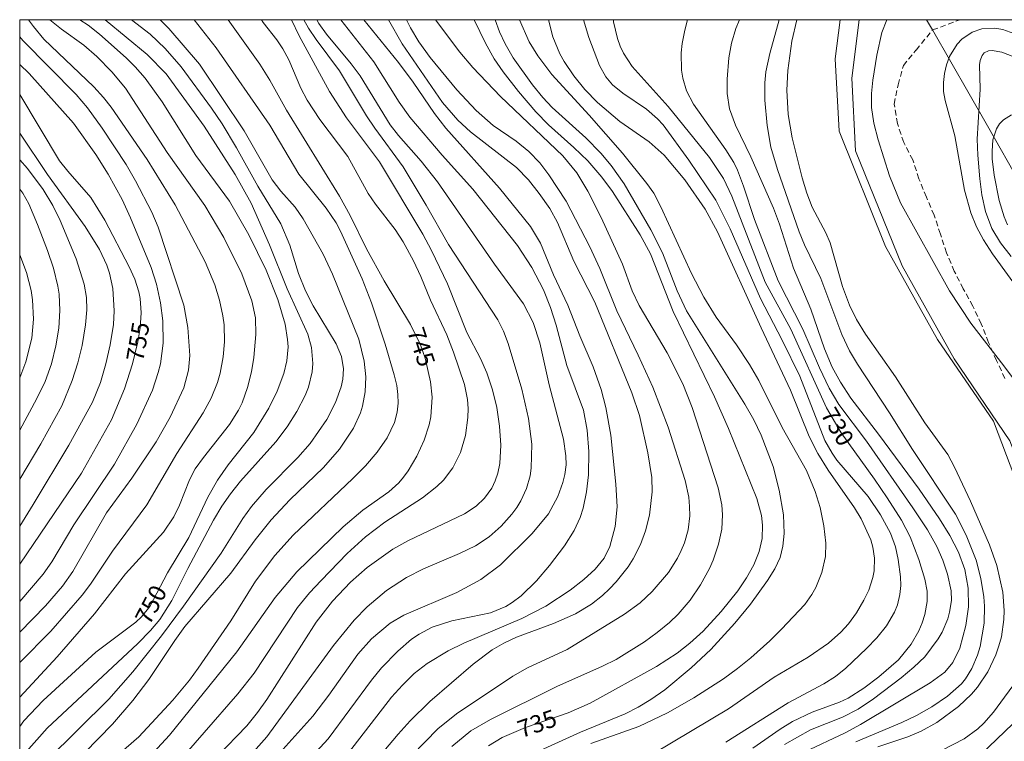
# Model space of a CAD drawing. Units: millimetres. Extents: x 421000 to 422000, y 4489500 to 4490001.
# Drawn here: x 421000 to 421099, y 4489927 to 4490000 of the extents above; entities that cross this region are included whole.
import ezdxf

# ---------------------------------------------------------------- set-up
doc = ezdxf.new("R2010")
doc.units = ezdxf.units.MM
doc.header["$MEASUREMENT"] = 0
doc.linetypes.add('SENDA', pattern=[0.842364, 0.557447, -0.284917])
for name, color, linetype, lineweight in [('f012002l_unidadadministrativa', 7, 'TERMINO_MUN', 20), ('f030033l_senda', 7, 'SENDA', 9), ('f040011l_corrienteartificial', 140, 'Continuous', 9), ('f040012l_corrientenatural', 150, 'Continuous', 9), ('f050002l_curvanivel_cgn', 23, 'Continuous', 9), ('f050002l_curvanivel_mae', 213, 'Continuous', 9), ('HOJAS', 7, 'Continuous', 9)]:
    doc.layers.add(name, color=color, linetype=linetype, lineweight=lineweight)
doc.styles.get("Standard").update_dxf_attribs({"font": 'arial.ttf'})
doc.linetypes.add('TERMINO_MUN', pattern='A,5.4e-05,[1,termino_mun.shx,S=1,R=359.999106,X=0,Y=0],-5.414529', length=5.414583)

# ---------------------------------------------------------------- blocks, each defined once
blk = doc.blocks.new('TVK2819N_ACAD_1_FMEBLOCK1')
at = {"layer": 'HOJAS'}
blk.add_lwpolyline([(-500, 250), (500, 250), (500, -250), (-500, -250)], close=True, dxfattribs=at)

msp = doc.modelspace()

# ---------------------------------------------------------------- linework, layer by layer
at = {"layer": 'f012002l_unidadadministrativa'}
msp.add_polyline3d([(421091.596, 4489886.962, -1.375), (421080.136, 4489896.452, -1.375), (421077.506, 4489902.652, -1.375), (421077.506, 4489908.102, -1.375), (421079.566, 4489913.742, -1.375), (421082.766, 4489916.932, -1.375), (421087.466, 4489919.752, -1.375), (421093.666, 4489921.262, -1.375), (421098.736, 4489923.702, -1.375), (421102.876, 4489927.652, -1.375), (421105.316, 4489932.342, -1.375), (421106.446, 4489936.862, -1.375), (421105.506, 4489942.312, -1.375), (421103.066, 4489949.542, -1.375), (421100.056, 4489957.432, -1.375), (421094.416, 4489965.702, -1.375), (421089.156, 4489975.102, -1.375), (421084.456, 4489986.752, -1.375), (421084.076, 4489994.082, -1.375), (421084.824, 4490000, -1.375)], dxfattribs=at)
at = {"layer": 'f030033l_senda'}
msp.add_polyline3d([(421099.536, 4489963.74, -0.1), (421098.698, 4489965.556, -0.1), (421097.872, 4489967.377, -0.1), (421097.158, 4489969.245, -0.1), (421096.291, 4489971.048, -0.1), (421095.331, 4489972.803, -0.1), (421094.427, 4489974.586, -0.1), (421093.65, 4489976.429, -0.1), (421093.023, 4489978.329, -0.1), (421092.39, 4489980.226, -0.1), (421091.607, 4489982.066, -0.1), (421090.86, 4489983.921, -0.1), (421090.228, 4489985.819, -0.1), (421089.316, 4489987.599, -0.1), (421088.685, 4489989.497, -0.1), (421088.357, 4489991.47, -0.1), (421088.757, 4489993.429, -0.1), (421089.281, 4489995.36, -0.1), (421090.549, 4489996.906, -0.1), (421090.574, 4489996.932, -0.1), (421092.229, 4489998.962, 724.278), (421095.027, 4490000, 724.278)], dxfattribs=at)
at = {"layer": 'f040011l_corrienteartificial'}
msp.add_polyline3d([(421089.92, 4489888.93, 725.19), (421078.46, 4489898.42, 725.19), (421075.83, 4489904.62, 725.19), (421075.83, 4489910.07, 725.19), (421077.89, 4489915.71, 725.19), (421081.09, 4489918.9, 725.19), (421085.79, 4489921.72, 725.19), (421091.99, 4489923.23, 725.19), (421097.06, 4489925.67, 725.19), (421101.2, 4489929.62, 725.19), (421103.64, 4489934.31, 725.19), (421104.77, 4489938.83, 725.19), (421103.83, 4489944.28, 725.19), (421101.39, 4489951.51, 725.19), (421098.38, 4489959.4, 725.19), (421092.74, 4489967.67, 725.19), (421087.48, 4489977.07, 725.19), (421082.78, 4489988.72, 725.19), (421082.4, 4489996.05, 725.19), (421082.9, 4490000, 725.19)], dxfattribs=at)
at = {"layer": 'f040012l_corrientenatural'}
msp.add_polyline3d([(421091.635, 4490000, 724.491), (421092.229, 4489998.962, 724.278), (421097.79, 4489989.26, 722.29), (421101.2, 4489983.26, 721.75)], dxfattribs=at)
at = {"layer": 'f050002l_curvanivel_cgn'}
for points in [[(421000, 4489931.53, 751), (421003.791, 4489935.602, 751), (421007.559, 4489939.928, 751), (421010.703, 4489943.987, 751), (421014.538, 4489948.181, 751), (421015.587, 4489949.733, 751), (421016.16, 4489950.927, 751), (421017.151, 4489953.496, 751), (421017.737, 4489954.586, 751), (421018.561, 4489955.742, 751), (421021.207, 4489959.078, 751), (421022.091, 4489960.524, 751), (421022.464, 4489961.282, 751), (421023.031, 4489962.813, 751), (421023.423, 4489964.402, 751), (421023.646, 4489965.865, 751), (421023.846, 4489968.179, 751), (421023.822, 4489969.848, 751), (421023.443, 4489971.567, 751), (421022.431, 4489974.323, 751), (421020.634, 4489977.97, 751), (421018.711, 4489981.229, 751), (421014.908, 4489986.588, 751), (421010.698, 4489993.078, 751), (421009.324, 4489994.737, 751), (421007.799, 4489996.269, 751), (421006.464, 4489997.435, 751), (421004.231, 4489999.049, 751), (421003.052, 4490000, 751)], [(421000, 4489935.029, 752), (421003.13, 4489938.178, 752), (421006.3, 4489941.833, 752), (421007.158, 4489942.955, 752), (421009.364, 4489946.284, 752), (421012.848, 4489950.957, 752), (421015.892, 4489956.135, 752), (421018.54, 4489960.245, 752), (421019.34, 4489961.751, 752), (421019.982, 4489963.315, 752), (421020.259, 4489964.257, 752), (421020.561, 4489965.931, 752), (421020.688, 4489967.441, 752), (421020.649, 4489969.14, 752), (421020.535, 4489970.077, 752), (421020.204, 4489971.656, 752), (421019.729, 4489973.205, 752), (421018.734, 4489975.534, 752), (421015.702, 4489981.294, 752), (421012.877, 4489985.872, 752), (421009.254, 4489991.156, 752), (421008.477, 4489992.15, 752), (421007.493, 4489993.208, 752), (421002.449, 4489998.021, 752), (421001.388, 4489999.326, 752), (421000.893, 4490000, 752)], [(421000.421, 4489925.719, 749), (421002.786, 4489928.387, 749), (421011.928, 4489936.933, 749), (421013.23, 4489938.261, 749), (421014.151, 4489939.376, 749), (421015.359, 4489941.272, 749), (421016.984, 4489944.525, 749), (421019.581, 4489949.414, 749), (421020.417, 4489950.835, 749), (421021.284, 4489952.084, 749), (421022.318, 4489953.366, 749), (421025.888, 4489957.337, 749), (421027.014, 4489958.832, 749), (421028.015, 4489960.394, 749), (421028.85, 4489962.015, 749), (421029.174, 4489962.85, 749), (421029.539, 4489964.402, 749), (421029.609, 4489965.239, 749), (421029.486, 4489966.879, 749), (421029.122, 4489968.215, 749), (421027.02, 4489972.8, 749), (421025.244, 4489977.226, 749), (421023.401, 4489981.453, 749), (421021.754, 4489984.362, 749), (421018.65, 4489989.239, 749), (421014.793, 4489994.512, 749), (421012.889, 4489996.481, 749), (421008.622, 4490000, 749)], [(421002.77, 4489925.142, 748), (421009.012, 4489931.318, 748), (421011.443, 4489934.092, 748), (421014.324, 4489937.7, 748), (421016.567, 4489940.724, 748), (421020.344, 4489946.061, 748), (421022.555, 4489949.587, 748), (421023.437, 4489950.8, 748), (421024.904, 4489952.497, 748), (421028.104, 4489955.746, 748), (421029.364, 4489957.171, 748), (421031.023, 4489959.593, 748), (421031.916, 4489961.292, 748), (421032.496, 4489962.901, 748), (421032.648, 4489963.647, 748), (421032.708, 4489964.698, 748), (421032.503, 4489965.951, 748), (421031.977, 4489967.247, 748), (421029.667, 4489971.091, 748), (421028.878, 4489972.601, 748), (421028.184, 4489974.354, 748), (421027.309, 4489977.207, 748), (421026.371, 4489979.364, 748), (421024.055, 4489983.185, 748), (421021.921, 4489987.033, 748), (421020.441, 4489989.47, 748), (421019.38, 4489991.041, 748), (421016.318, 4489995.221, 748), (421014.696, 4489997.072, 748), (421013.172, 4489998.546, 748), (421011.29, 4490000, 748)], [(421005.134, 4489924.436, 747), (421009.392, 4489928.797, 747), (421011.442, 4489931.188, 747), (421013.047, 4489933.297, 747), (421015.661, 4489937.246, 747), (421016.696, 4489938.672, 747), (421021.327, 4489944.061, 747), (421023.79, 4489947.434, 747), (421025.4, 4489949.45, 747), (421027.285, 4489951.467, 747), (421030.7, 4489954.739, 747), (421032.328, 4489956.582, 747), (421033.735, 4489958.695, 747), (421034.432, 4489960.25, 747), (421034.642, 4489960.944, 747), (421034.906, 4489962.37, 747), (421034.969, 4489963.887, 747), (421034.817, 4489965.468, 747), (421034.252, 4489967.705, 747), (421031.611, 4489974.29, 747), (421030.65, 4489976.311, 747), (421028.652, 4489979.881, 747), (421027.818, 4489981.039, 747), (421026.374, 4489982.675, 747), (421025.508, 4489983.818, 747), (421022.694, 4489988.772, 747), (421018.163, 4489995.506, 747), (421015.084, 4489999.123, 747), (421014.197, 4490000, 747)], [(421006.88, 4489923.023, 746), (421012.022, 4489927.51, 746), (421015.456, 4489931.225, 746), (421017.148, 4489933.249, 746), (421018.022, 4489934.455, 746), (421021.338, 4489939.229, 746), (421023.819, 4489943.226, 746), (421025.783, 4489945.824, 746), (421027.634, 4489947.894, 746), (421033.663, 4489953.612, 746), (421034.934, 4489954.915, 746), (421036.108, 4489956.272, 746), (421037.121, 4489957.735, 746), (421037.867, 4489959.288, 746), (421038.142, 4489960.329, 746), (421038.235, 4489961.223, 746), (421038.218, 4489962.126, 746), (421038.103, 4489963.026, 746), (421037.851, 4489964.089, 746), (421036.924, 4489967.207, 746), (421035.535, 4489971.392, 746), (421034.606, 4489973.814, 746), (421032.421, 4489978.625, 746), (421031.959, 4489979.466, 746), (421030.97, 4489980.962, 746), (421028.211, 4489984.399, 746), (421025.259, 4489989.323, 746), (421019.852, 4489997.146, 746), (421017.631, 4490000, 746)], [(421015.252, 4489924.045, 744), (421022.038, 4489931.841, 744), (421023.689, 4489933.936, 744), (421028.073, 4489940.57, 744), (421029.284, 4489942.068, 744), (421030.462, 4489943.326, 744), (421033.081, 4489946.04, 744), (421034.93, 4489947.732, 744), (421036.889, 4489949.197, 744), (421040.688, 4489951.668, 744), (421042.136, 4489952.804, 744), (421042.809, 4489953.456, 744), (421043.773, 4489954.684, 744), (421044.553, 4489956.256, 744), (421045.052, 4489957.976, 744), (421045.29, 4489959.782, 744), (421045.307, 4489960.692, 744), (421045.244, 4489961.6, 744), (421044.94, 4489963.111, 744), (421043.84, 4489966.396, 744), (421043.141, 4489968.128, 744), (421041.518, 4489971.644, 744), (421040.535, 4489974.047, 744), (421039.773, 4489975.618, 744), (421038.742, 4489977.531, 744), (421037.944, 4489978.779, 744), (421035.946, 4489981.351, 744), (421035.204, 4489982.431, 744), (421033.153, 4489986.181, 744), (421030.327, 4489989.903, 744), (421029.034, 4489991.86, 744), (421028.39, 4489993.079, 744), (421027.176, 4489995.929, 744), (421026.601, 4489997.043, 744), (421025.995, 4489997.977, 744), (421024.598, 4489999.729, 744), (421024.422, 4490000, 744)], [(421016.965, 4489922.426, 743), (421022.965, 4489928.606, 743), (421024.039, 4489929.958, 743), (421024.954, 4489931.282, 743), (421029.967, 4489939.105, 743), (421031.607, 4489941.208, 743), (421033.418, 4489943.155, 743), (421035.091, 4489944.616, 743), (421037.689, 4489946.47, 743), (421039.203, 4489947.33, 743), (421044.94, 4489950.062, 743), (421046.107, 4489950.835, 743), (421046.972, 4489951.634, 743), (421047.696, 4489952.643, 743), (421048.051, 4489953.385, 743), (421048.314, 4489954.174, 743), (421048.507, 4489955.13, 743), (421048.606, 4489956.991, 743), (421048.481, 4489958.9, 743), (421048.193, 4489960.812, 743), (421047.773, 4489962.589, 743), (421047.211, 4489964.31, 743), (421046.571, 4489965.748, 743), (421045.193, 4489968.393, 743), (421043.21, 4489973.282, 743), (421041.608, 4489976.678, 743), (421040.726, 4489978.315, 743), (421036.338, 4489985.625, 743), (421033.02, 4489990.091, 743), (421031.289, 4489992.74, 743), (421028.253, 4489998.377, 743), (421027.463, 4490000, 743)], [(421021.513, 4489923.584, 742), (421024.964, 4489927.497, 742), (421031.702, 4489936.752, 742), (421033.799, 4489939.308, 742), (421035.117, 4489940.649, 742), (421037.063, 4489942.288, 742), (421039.067, 4489943.62, 742), (421040.806, 4489944.505, 742), (421044.444, 4489946.034, 742), (421046.065, 4489946.829, 742), (421047.422, 4489947.718, 742), (421048.65, 4489948.791, 742), (421049.738, 4489950.025, 742), (421050.217, 4489950.687, 742), (421050.645, 4489951.377, 742), (421051.214, 4489952.603, 742), (421051.567, 4489953.888, 742), (421051.691, 4489954.672, 742), (421051.756, 4489957.083, 742), (421051.418, 4489959.675, 742), (421050.75, 4489962.664, 742), (421049.35, 4489967.25, 742), (421048.867, 4489968.521, 742), (421048.309, 4489969.643, 742), (421043.328, 4489977.26, 742), (421041.078, 4489981.263, 742), (421038.745, 4489985.135, 742), (421035.868, 4489989.025, 742), (421035.047, 4489990.268, 742), (421032.317, 4489994.846, 742), (421029.952, 4489997.987, 742), (421029.171, 4489999.146, 742), (421028.725, 4490000, 742)], [(421025.662, 4489925.228, 741), (421029.623, 4489929.607, 741), (421031.248, 4489931.727, 741), (421034.18, 4489935.852, 741), (421035.545, 4489937.429, 741), (421037.418, 4489938.982, 741), (421038.82, 4489939.807, 741), (421044.166, 4489942.101, 741), (421046.592, 4489943.412, 741), (421048.569, 4489944.882, 741), (421051.765, 4489948.071, 741), (421053.414, 4489950.047, 741), (421054.375, 4489951.795, 741), (421054.886, 4489953.215, 741), (421055.078, 4489954.015, 741), (421055.198, 4489955.005, 741), (421055.193, 4489955.895, 741), (421054.952, 4489957.583, 741), (421053.483, 4489963.094, 741), (421052.568, 4489967.331, 741), (421051.875, 4489969.392, 741), (421050.917, 4489971.267, 741), (421047.973, 4489975.289, 741), (421042.197, 4489983.624, 741), (421040.555, 4489985.713, 741), (421038.259, 4489988.304, 741), (421037.429, 4489989.385, 741), (421034.386, 4489994.338, 741), (421033.499, 4489995.539, 741), (421031.011, 4489998.524, 741), (421030.226, 4489999.63, 741), (421030.021, 4490000, 741)], [(421030.264, 4489918.306, 738), (421038.23, 4489927.763, 738), (421039.463, 4489929.126, 738), (421041.424, 4489931.07, 738), (421045.803, 4489934.86, 738), (421047.734, 4489936.295, 738), (421048.923, 4489936.986, 738), (421050.191, 4489937.579, 738), (421053.934, 4489938.965, 738), (421056.147, 4489939.948, 738), (421057.786, 4489940.928, 738), (421058.882, 4489941.785, 738), (421059.592, 4489942.451, 738), (421060.259, 4489943.163, 738), (421061.466, 4489944.695, 738), (421061.995, 4489945.512, 738), (421062.737, 4489946.959, 738), (421063.239, 4489948.319, 738), (421063.636, 4489949.902, 738), (421063.903, 4489952.264, 738), (421063.859, 4489953.731, 738), (421063.465, 4489956.226, 738), (421062.609, 4489959.985, 738), (421061.857, 4489962.289, 738), (421058.125, 4489971.444, 738), (421055.978, 4489975.573, 738), (421054.348, 4489979.504, 738), (421053.547, 4489980.901, 738), (421052.476, 4489982.415, 738), (421051.396, 4489983.795, 738), (421050.208, 4489985.067, 738), (421045.548, 4489988.661, 738), (421044.276, 4489989.856, 738), (421042.716, 4489991.634, 738), (421038.659, 4489997.547, 738), (421037.267, 4490000, 738)], [(421032.637, 4489925.159, 739), (421037.564, 4489931.511, 739), (421038.681, 4489932.744, 739), (421039.872, 4489933.892, 739), (421041.168, 4489934.917, 739), (421043.298, 4489936.216, 739), (421044.865, 4489936.978, 739), (421050.741, 4489939.462, 739), (421053.157, 4489940.7, 739), (421055.631, 4489942.338, 739), (421056.985, 4489943.403, 739), (421058.156, 4489944.463, 739), (421059.045, 4489945.573, 739), (421059.631, 4489946.742, 739), (421060.178, 4489948.758, 739), (421060.375, 4489950.772, 739), (421060.241, 4489953.053, 739), (421059.736, 4489958.012, 739), (421059.221, 4489960.799, 739), (421058.753, 4489962.623, 739), (421057.952, 4489964.913, 739), (421056.603, 4489968.04, 739), (421055.382, 4489971.132, 739), (421053.941, 4489974.208, 739), (421052.608, 4489977.393, 739), (421051.611, 4489979.097, 739), (421048.477, 4489982.957, 739), (421043.059, 4489989.045, 739), (421041.91, 4489990.508, 739), (421039.76, 4489993.696, 739), (421038.279, 4489995.67, 739), (421034.764, 4490000, 739)], [(421038.324, 4489924.322, 737), (421042.245, 4489928.318, 737), (421044.135, 4489929.827, 737), (421049.817, 4489933.628, 737), (421051.294, 4489934.468, 737), (421055.331, 4489936.34, 737), (421061.092, 4489939.906, 737), (421062.683, 4489941.055, 737), (421063.913, 4489942.201, 737), (421065.545, 4489944.131, 737), (421066.453, 4489945.568, 737), (421066.834, 4489946.337, 737), (421067.157, 4489947.126, 737), (421067.526, 4489948.423, 737), (421067.692, 4489949.848, 737), (421067.685, 4489950.785, 737), (421067.597, 4489951.721, 737), (421067.226, 4489953.424, 737), (421065.525, 4489958.813, 737), (421063.963, 4489962.859, 737), (421062.5, 4489966.1, 737), (421060.341, 4489970.581, 737), (421058.619, 4489974.835, 737), (421057.588, 4489977.041, 737), (421055.221, 4489981.662, 737), (421053.475, 4489984.322, 737), (421052.561, 4489985.516, 737), (421051.453, 4489986.688, 737), (421050.177, 4489987.706, 737), (421047.841, 4489989.31, 737), (421046.115, 4489990.835, 737), (421044.18, 4489992.908, 737), (421041.464, 4489996.164, 737), (421040.333, 4489997.76, 737), (421039.49, 4489999.165, 737), (421039.09, 4490000, 737)], [(421043.645, 4489926.544, 736), (421045.598, 4489928.127, 736), (421047.57, 4489929.253, 736), (421054.274, 4489932.585, 736), (421058.889, 4489934.648, 736), (421060.274, 4489935.34, 736), (421063.117, 4489937.111, 736), (421064.422, 4489938.04, 736), (421065.658, 4489939.049, 736), (421066.531, 4489939.899, 736), (421067.741, 4489941.326, 736), (421068.8, 4489942.869, 736), (421069.683, 4489944.512, 736), (421070.057, 4489945.361, 736), (421070.613, 4489946.977, 736), (421070.931, 4489948.501, 736), (421071.017, 4489949.958, 736), (421070.937, 4489950.942, 736), (421070.554, 4489952.675, 736), (421067.94, 4489960.802, 736), (421067.013, 4489963.201, 736), (421065.404, 4489966.307, 736), (421062.578, 4489971.106, 736), (421061.877, 4489972.606, 736), (421060.892, 4489975.302, 736), (421058.753, 4489980.005, 736), (421057.392, 4489982.668, 736), (421056.306, 4489984.503, 736), (421054.861, 4489986.24, 736), (421048.591, 4489992.246, 736), (421045.782, 4489995.158, 736), (421044.457, 4489996.71, 736), (421042.024, 4490000, 736)], [(421052.583, 4489926.134, 734), (421056.646, 4489927.984, 734), (421061.182, 4489929.846, 734), (421062.504, 4489930.515, 734), (421063.778, 4489931.278, 734), (421065.185, 4489932.267, 734), (421067.859, 4489934.467, 734), (421069.815, 4489936.335, 734), (421072.259, 4489938.983, 734), (421073.838, 4489940.929, 734), (421075.56, 4489943.297, 734), (421076.309, 4489944.482, 734), (421076.819, 4489945.62, 734), (421077.114, 4489946.766, 734), (421077.248, 4489948.044, 734), (421077.179, 4489949.937, 734), (421076.747, 4489952.45, 734), (421076.115, 4489954.822, 734), (421074.931, 4489957.986, 734), (421074.164, 4489959.564, 734), (421073.267, 4489961.15, 734), (421067.378, 4489970.571, 734), (421066.443, 4489972.577, 734), (421064.957, 4489976.436, 734), (421063.776, 4489978.766, 734), (421061.084, 4489983.403, 734), (421059.77, 4489985.258, 734), (421058.714, 4489986.501, 734), (421057.213, 4489988.044, 734), (421053.809, 4489991.133, 734), (421052.842, 4489992.124, 734), (421051.808, 4489993.399, 734), (421049.867, 4489996.156, 734), (421049.055, 4489997.542, 734), (421048.478, 4489998.777, 734), (421048.037, 4490000, 734)], [(421057.711, 4489926.84, 733), (421062.549, 4489928.557, 733), (421065.442, 4489929.931, 733), (421068.116, 4489931.464, 733), (421071.101, 4489933.381, 733), (421072.539, 4489934.409, 733), (421073.88, 4489935.493, 733), (421075.795, 4489937.218, 733), (421076.977, 4489938.406, 733), (421079.324, 4489940.895, 733), (421080.039, 4489941.893, 733), (421080.436, 4489942.604, 733), (421081.056, 4489944.112, 733), (421081.409, 4489945.729, 733), (421081.457, 4489947.089, 733), (421081.244, 4489948.846, 733), (421080.867, 4489950.672, 733), (421080.387, 4489952.304, 733), (421079.51, 4489954.424, 733), (421077.021, 4489958.782, 733), (421074.666, 4489963.522, 733), (421073.74, 4489965.153, 733), (421072.43, 4489967.135, 733), (421070.364, 4489969.923, 733), (421069.119, 4489971.948, 733), (421067.879, 4489974.349, 733), (421064.777, 4489981.079, 733), (421064.056, 4489982.451, 733), (421063.358, 4489983.443, 733), (421060.901, 4489986.494, 733), (421057.538, 4489990.34, 733), (421053.763, 4489994.446, 733), (421052.34, 4489996.346, 733), (421051.483, 4489997.776, 733), (421050.486, 4490000, 733)], [(421064.101, 4489925.858, 732), (421071.631, 4489930.333, 732), (421076.24, 4489933.528, 732), (421079.649, 4489935.544, 732), (421081.715, 4489936.967, 732), (421082.98, 4489938.07, 732), (421083.75, 4489938.933, 732), (421084.537, 4489940.048, 732), (421085.289, 4489941.308, 732), (421085.785, 4489942.33, 732), (421086.198, 4489943.616, 732), (421086.319, 4489944.276, 732), (421086.365, 4489945.557, 732), (421086.196, 4489946.684, 732), (421085.986, 4489947.411, 732), (421085.02, 4489949.531, 732), (421084.329, 4489950.655, 732), (421081.675, 4489954.447, 732), (421080.654, 4489956.132, 732), (421079.757, 4489957.873, 732), (421077.893, 4489962.534, 732), (421074.921, 4489968.847, 732), (421070.516, 4489978.559, 732), (421069.254, 4489980.856, 732), (421067.202, 4489983.796, 732), (421065.114, 4489986.305, 732), (421063.608, 4489987.657, 732), (421060.629, 4489989.722, 732), (421058.391, 4489991.621, 732), (421057.116, 4489992.94, 732), (421055.975, 4489994.324, 732), (421054.995, 4489995.771, 732), (421054.575, 4489996.531, 732), (421053.865, 4489998.272, 732), (421053.435, 4490000, 732)], [(421071.362, 4489926.956, 731), (421077.652, 4489930.952, 731), (421081.257, 4489932.864, 731), (421082.433, 4489933.608, 731), (421083.476, 4489934.447, 731), (421085.562, 4489936.424, 731), (421086.589, 4489937.511, 731), (421087.564, 4489938.723, 731), (421088.379, 4489940.096, 731), (421088.688, 4489940.861, 731), (421088.939, 4489941.883, 731), (421089.022, 4489942.792, 731), (421089.003, 4489943.667, 731), (421088.767, 4489945.425, 731), (421088.474, 4489946.707, 731), (421087.975, 4489948.108, 731), (421086.967, 4489949.932, 731), (421085.726, 4489951.795, 731), (421082.575, 4489955.462, 731), (421082.077, 4489956.178, 731), (421081.351, 4489957.466, 731), (421078.817, 4489963.96, 731), (421077.031, 4489967.604, 731), (421074.847, 4489971.8, 731), (421071.79, 4489978.861, 731), (421070.323, 4489981.755, 731), (421067.618, 4489985.792, 731), (421065.002, 4489989.368, 731), (421064.432, 4489989.984, 731), (421063.324, 4489990.965, 731), (421060.939, 4489992.575, 731), (421059.906, 4489993.416, 731), (421059.217, 4489994.23, 731), (421058.573, 4489995.361, 731), (421057.508, 4489998.195, 731), (421056.952, 4490000, 731)], [(421077.268, 4489926.726, 729), (421079.911, 4489928.22, 729), (421083.126, 4489929.501, 729), (421084.716, 4489930.293, 729), (421086.278, 4489931.343, 729), (421089.056, 4489933.459, 729), (421090.353, 4489934.545, 729), (421091.44, 4489935.607, 729), (421092.809, 4489937.404, 729), (421093.197, 4489938.085, 729), (421093.772, 4489939.436, 729), (421093.959, 4489940.098, 729), (421094.133, 4489941.283, 729), (421094.105, 4489942.279, 729), (421093.74, 4489943.941, 729), (421093.272, 4489945.353, 729), (421092.678, 4489946.745, 729), (421091.731, 4489948.421, 729), (421090.255, 4489950.656, 729), (421085.57, 4489957.381, 729), (421082.779, 4489961.1, 729), (421081.782, 4489962.759, 729), (421080.812, 4489964.792, 729), (421079.141, 4489968.722, 729), (421076.626, 4489973.615, 729), (421074.245, 4489979.802, 729), (421073.146, 4489983.186, 729), (421072.527, 4489984.798, 729), (421072.146, 4489985.571, 729), (421071.351, 4489986.847, 729), (421068.089, 4489991.456, 729), (421067.383, 4489992.797, 729), (421066.99, 4489994.078, 729), (421066.876, 4489994.887, 729), (421066.849, 4489996.652, 729), (421066.936, 4489997.596, 729), (421067.189, 4489998.938, 729), (421067.471, 4490000, 729)], [(421079.258, 4489925.959, 728), (421083.413, 4489927.904, 728), (421084.948, 4489928.745, 728), (421091.988, 4489932.966, 728), (421093.465, 4489934.032, 728), (421094.287, 4489935.014, 728), (421094.971, 4489936.463, 728), (421095.607, 4489938.772, 728), (421095.847, 4489940.639, 728), (421095.835, 4489942.526, 728), (421095.489, 4489944.406, 728), (421094.838, 4489946.172, 728), (421093.97, 4489947.869, 728), (421092.935, 4489949.531, 728), (421090.871, 4489952.535, 728), (421086.783, 4489958.118, 728), (421083.972, 4489961.728, 728), (421082.92, 4489963.351, 728), (421082.09, 4489964.877, 728), (421081.326, 4489966.736, 728), (421079.946, 4489970.754, 728), (421078.188, 4489974.865, 728), (421076.766, 4489979.316, 728), (421076.162, 4489980.954, 728), (421073.867, 4489986.14, 728), (421072.33, 4489989.322, 728), (421071.714, 4489990.979, 728), (421071.465, 4489992.526, 728), (421071.465, 4489993.972, 728), (421071.663, 4489996.158, 728), (421071.931, 4489997.636, 728), (421072.359, 4489999.109, 728), (421072.725, 4490000, 728)], [(421084.481, 4489927.016, 727), (421089.119, 4489928.965, 727), (421090.605, 4489929.663, 727), (421092.171, 4489930.53, 727), (421093.758, 4489931.615, 727), (421095.146, 4489932.88, 727), (421095.559, 4489933.377, 727), (421096.216, 4489934.409, 727), (421096.782, 4489935.762, 727), (421097.03, 4489936.624, 727), (421097.44, 4489939.004, 727), (421097.484, 4489940.723, 727), (421097.412, 4489941.661, 727), (421097.109, 4489943.527, 727), (421096.624, 4489945.357, 727), (421095.638, 4489947.894, 727), (421094.551, 4489950.006, 727), (421090.205, 4489956.537, 727), (421087.884, 4489960.254, 727), (421084.647, 4489965.166, 727), (421083.838, 4489966.536, 727), (421083.077, 4489968.187, 727), (421080.944, 4489973.846, 727), (421079.31, 4489977.227, 727), (421078.764, 4489978.558, 727), (421076.564, 4489984.863, 727), (421075.896, 4489987.13, 727), (421075.525, 4489989.302, 727), (421075.278, 4489991.862, 727), (421075.274, 4489993.602, 727), (421075.4, 4489994.728, 727), (421075.801, 4489996.594, 727), (421076.719, 4490000, 727)], [(421086.713, 4489926.484, 726), (421089.724, 4489927.502, 726), (421091.086, 4489928.078, 726), (421092.667, 4489928.964, 726), (421094.859, 4489930.578, 726), (421096.169, 4489931.824, 726), (421096.772, 4489932.528, 726), (421097.814, 4489934.084, 726), (421098.627, 4489935.799, 726), (421098.941, 4489936.695, 726), (421099.181, 4489937.61, 726), (421099.432, 4489939.374, 726), (421099.462, 4489940.267, 726), (421099.319, 4489942.136, 726), (421098.728, 4489944.838, 726), (421098.001, 4489946.923, 726), (421096.051, 4489951.337, 726), (421094.463, 4489954.768, 726), (421093.772, 4489956.053, 726), (421091.46, 4489959.263, 726), (421088.473, 4489963.909, 726), (421085.449, 4489968.224, 726), (421084.544, 4489969.691, 726), (421083.843, 4489971.142, 726), (421083.142, 4489973.023, 726), (421081.884, 4489977.441, 726), (421081.44, 4489978.437, 726), (421080.069, 4489981.042, 726), (421079.529, 4489982.474, 726), (421079.067, 4489984.026, 726), (421078.054, 4489988.048, 726), (421077.641, 4489990.415, 726), (421077.506, 4489992.863, 726), (421077.606, 4489994.854, 726), (421078.011, 4489997.827, 726), (421078.531, 4490000, 726)], [(421087.623, 4490000, 726), (421087.116, 4489998.712, 726), (421086.601, 4489996.416, 726), (421086.19, 4489993.889, 726), (421086.05, 4489992.543, 726), (421086.068, 4489991.13, 726), (421086.311, 4489989.537, 726), (421086.748, 4489987.861, 726), (421087.893, 4489984.209, 726), (421088.991, 4489981.492, 726), (421093.939, 4489972.594, 726), (421096.086, 4489969.318, 726), (421099.449, 4489965.019, 726), (421101.784, 4489961.858, 726)], [(421101.583, 4489971.794, 726), (421098.277, 4489976.344, 726), (421097.368, 4489977.757, 726), (421096.679, 4489979.076, 726), (421096.107, 4489980.491, 726), (421095.467, 4489982.75, 726), (421094.478, 4489988.247, 726), (421093.497, 4489991.831, 726), (421093.353, 4489992.748, 726), (421093.33, 4489993.645, 726), (421093.424, 4489994.549, 726), (421093.63, 4489995.429, 726), (421093.945, 4489996.266, 726), (421094.717, 4489997.513, 726), (421095.206, 4489998.038, 726), (421096.227, 4489998.747, 726), (421097.215, 4489999.076, 726), (421098.534, 4489999.128, 726), (421099.34, 4489998.991, 726), (421100.826, 4489998.477, 726)], [(421000, 4489938.073, 753), (421002.603, 4489940.764, 753), (421004.332, 4489942.742, 753), (421005.358, 4489944.212, 753), (421008.772, 4489950.155, 753), (421011.327, 4489953.637, 753), (421013.775, 4489957.318, 753), (421015.187, 4489959.816, 753), (421016.582, 4489962.785, 753), (421017.056, 4489964.565, 753), (421017.18, 4489966.059, 753), (421016.991, 4489968.895, 753), (421016.582, 4489971.144, 753), (421013.98, 4489979.03, 753), (421013.354, 4489980.534, 753), (421011.705, 4489983.719, 753), (421010.742, 4489985.345, 753), (421008.335, 4489989.03, 753), (421006.861, 4489991.095, 753), (421005.704, 4489992.453, 753), (421000.314, 4489997.893, 753), (421000, 4489998.268, 753)], [(421000, 4489941.177, 754), (421002.384, 4489943.955, 754), (421003.234, 4489945.202, 754), (421005.484, 4489948.929, 754), (421009.575, 4489955.064, 754), (421011.846, 4489959.1, 754), (421013.403, 4489962.549, 754), (421013.998, 4489964.324, 754), (421014.214, 4489965.223, 754), (421014.482, 4489967.302, 754), (421014.449, 4489969.567, 754), (421014.213, 4489971.362, 754), (421013.825, 4489973.265, 754), (421013.294, 4489974.965, 754), (421011.21, 4489979.96, 754), (421010.35, 4489981.835, 754), (421008.935, 4489984.396, 754), (421007.707, 4489986.376, 754), (421005.424, 4489989.523, 754), (421000.966, 4489994.55, 754), (421000, 4489995.475, 754)], [(421099.812, 4489979.276, 724), (421099.468, 4489980.056, 724), (421098.965, 4489981.714, 724), (421098.464, 4489984.272, 724), (421098.266, 4489985.919, 724), (421098.238, 4489986.718, 724), (421098.332, 4489987.842, 724), (421098.693, 4489988.979, 724), (421099.012, 4489989.484, 724), (421099.395, 4489989.886, 724), (421100.221, 4489990.393, 724)], [(421000, 4489948.795, 756), (421001.378, 4489950.985, 756), (421004.969, 4489957.005, 756), (421007.364, 4489961.328, 756), (421008.158, 4489963.317, 756), (421008.697, 4489965.211, 756), (421009.129, 4489967.138, 756), (421009.465, 4489969.186, 756), (421009.561, 4489970.583, 756), (421009.409, 4489972.84, 756), (421009.069, 4489974.366, 756), (421008.792, 4489975.184, 756), (421008.075, 4489976.764, 756), (421006.623, 4489979.095, 756), (421002.819, 4489984.353, 756), (421000, 4489988.523, 756)], [(421000, 4489953.551, 757), (421002.14, 4489957.117, 757), (421004.244, 4489960.979, 757), (421005.313, 4489963.522, 757), (421005.89, 4489965.31, 757), (421006.317, 4489967.052, 757), (421006.659, 4489969.159, 757), (421006.783, 4489970.674, 757), (421006.741, 4489971.915, 757), (421006.508, 4489973.264, 757), (421005.697, 4489975.823, 757), (421004.106, 4489979.692, 757), (421003.339, 4489981.228, 757), (421002.383, 4489982.83, 757), (421000.787, 4489984.971, 757), (421000, 4489985.839, 757)], [(421000, 4489958.505, 758), (421001.721, 4489961.71, 758), (421002.557, 4489963.432, 758), (421003.209, 4489965.219, 758), (421003.65, 4489967.024, 758), (421003.942, 4489968.811, 758), (421004.064, 4489970.611, 758), (421003.973, 4489972.244, 758), (421003.852, 4489973.055, 758), (421003.407, 4489974.873, 758), (421002.814, 4489976.663, 758), (421001.811, 4489979.297, 758), (421000.933, 4489981.376, 758), (421000.326, 4489982.48, 758), (421000, 4489982.883, 758)], [(421000, 4489963.809, 759), (421000.637, 4489965.411, 759), (421001.24, 4489967.794, 759), (421001.393, 4489969.727, 759), (421001.297, 4489971.665, 759), (421001.154, 4489972.626, 759), (421000.681, 4489974.449, 759), (421000.013, 4489976.222, 759), (421000, 4489976.251, 759)]]:
    msp.add_polyline3d(points, dxfattribs=at)
at = {"layer": 'f050002l_curvanivel_mae'}
for points in [[(421000, 4489928.551, 750), (421000.406, 4489929.126, 750), (421002.367, 4489931.164, 750), (421007.698, 4489936.049, 750), (421011.724, 4489939.109, 750), (421012.295, 4489939.627, 750), (421013.163, 4489940.675, 750), (421014.937, 4489944.071, 750), (421017.086, 4489947.65, 750), (421019.025, 4489951.721, 750), (421019.977, 4489953.445, 750), (421021.052, 4489955.016, 750), (421023.662, 4489958.284, 750), (421025.181, 4489960.74, 750), (421026.029, 4489962.456, 750), (421026.698, 4489964.218, 750), (421027.006, 4489965.502, 750), (421027.114, 4489966.915, 750), (421027.072, 4489967.682, 750), (421026.83, 4489969.217, 750), (421026.08, 4489971.719, 750), (421024.887, 4489974.679, 750), (421023.139, 4489978.244, 750), (421021.198, 4489981.664, 750), (421017.802, 4489986.265, 750), (421014.385, 4489991.71, 750), (421012.665, 4489994.077, 750), (421011.658, 4489995.241, 750), (421010.746, 4489996.155, 750), (421008.051, 4489998.542, 750), (421006.903, 4489999.43, 750), (421006.077, 4490000, 750)], [(421012.703, 4489925.059, 745), (421015.141, 4489927.678, 745), (421021.93, 4489936.112, 745), (421025.812, 4489941.589, 745), (421028.013, 4489944.174, 745), (421032.671, 4489948.735, 745), (421034.681, 4489950.418, 745), (421037.284, 4489952.277, 745), (421038.296, 4489953.19, 745), (421038.777, 4489953.742, 745), (421039.264, 4489954.409, 745), (421040.14, 4489955.881, 745), (421040.878, 4489957.489, 745), (421041.359, 4489959.046, 745), (421041.523, 4489959.843, 745), (421041.671, 4489961.852, 745), (421041.506, 4489963.396, 745), (421040.951, 4489965.787, 745), (421040.509, 4489967.134, 745), (421039.496, 4489969.176, 745), (421036.818, 4489973.588, 745), (421035.046, 4489976.82, 745), (421033.385, 4489980.207, 745), (421032.315, 4489982.152, 745), (421026.957, 4489990.844, 745), (421025.278, 4489993.87, 745), (421024.257, 4489995.492, 745), (421021.059, 4490000, 745)], [(421028.339, 4489924.225, 740), (421031.153, 4489927.298, 740), (421035.535, 4489933.221, 740), (421036.57, 4489934.477, 740), (421038.192, 4489936.171, 740), (421039.59, 4489937.368, 740), (421040.363, 4489937.897, 740), (421041.672, 4489938.58, 740), (421043.673, 4489939.217, 740), (421047.555, 4489940.054, 740), (421049.107, 4489940.681, 740), (421049.771, 4489941.071, 740), (421050.673, 4489941.746, 740), (421052.22, 4489943.283, 740), (421053.537, 4489944.821, 740), (421055.038, 4489946.802, 740), (421056.035, 4489948.365, 740), (421056.64, 4489949.682, 740), (421056.941, 4489950.62, 740), (421057.28, 4489952.286, 740), (421057.458, 4489953.995, 740), (421057.499, 4489956.349, 740), (421057.35, 4489958.514, 740), (421056.955, 4489960.531, 740), (421055.296, 4489965.059, 740), (421054.187, 4489969.136, 740), (421053.624, 4489970.908, 740), (421052.926, 4489972.679, 740), (421051.754, 4489974.961, 740), (421050.295, 4489977.177, 740), (421045.775, 4489982.862, 740), (421042.692, 4489986.315, 740), (421039.433, 4489990.16, 740), (421038.351, 4489991.662, 740), (421035.781, 4489995.731, 740), (421032.453, 4490000, 740)], [(421047.381, 4489926.594, 735), (421048.752, 4489927.455, 735), (421051.096, 4489928.436, 735), (421055.405, 4489929.941, 735), (421057.64, 4489930.9, 735), (421064.336, 4489934.621, 735), (421066.414, 4489935.96, 735), (421067.719, 4489936.965, 735), (421069.039, 4489938.18, 735), (421070.878, 4489940.161, 735), (421072.557, 4489942.27, 735), (421073.434, 4489943.585, 735), (421074.161, 4489944.905, 735), (421074.703, 4489946.225, 735), (421075.012, 4489947.565, 735), (421075.061, 4489948.91, 735), (421074.945, 4489949.875, 735), (421074.465, 4489951.586, 735), (421071.604, 4489958.658, 735), (421070.212, 4489961.863, 735), (421066.013, 4489970.503, 735), (421063.723, 4489976.338, 735), (421062.695, 4489978.246, 735), (421059.882, 4489982.62, 735), (421058.808, 4489984.068, 735), (421057.389, 4489985.729, 735), (421056.002, 4489987.085, 735), (421053.423, 4489989.382, 735), (421052.165, 4489990.679, 735), (421050.401, 4489992.749, 735), (421048.857, 4489994.736, 735), (421047.951, 4489996.056, 735), (421047.058, 4489997.631, 735), (421045.932, 4490000, 735)], [(421074.086, 4489926.349, 730), (421076.82, 4489928.279, 730), (421078.094, 4489929.056, 730), (421080.057, 4489930.01, 730), (421082.831, 4489931.015, 730), (421083.722, 4489931.428, 730), (421085.282, 4489932.411, 730), (421086.809, 4489933.557, 730), (421088.792, 4489935.305, 730), (421090.087, 4489936.888, 730), (421090.843, 4489938.232, 730), (421091.179, 4489939.037, 730), (421091.456, 4489939.889, 730), (421091.687, 4489941.201, 730), (421091.671, 4489942.216, 730), (421091.452, 4489943.436, 730), (421090.839, 4489945.449, 730), (421089.955, 4489947.728, 730), (421089.077, 4489949.393, 730), (421087.635, 4489951.672, 730), (421086.375, 4489953.566, 730), (421082.992, 4489958.237, 730), (421081.511, 4489960.769, 730), (421077.9, 4489968.712, 730), (421075.322, 4489973.459, 730), (421071.935, 4489982.172, 730), (421071.11, 4489983.931, 730), (421069.692, 4489986.058, 730), (421065.532, 4489991.222, 730), (421061.876, 4489995.282, 730), (421061.021, 4489996.603, 730), (421060.682, 4489997.309, 730), (421060.384, 4489998.112, 730), (421060.011, 4489999.786, 730), (421060, 4490000, 730)], [(421100.184, 4489976.048, 725), (421099.08, 4489977.443, 725), (421098.222, 4489978.898, 725), (421097.585, 4489980.607, 725), (421097.212, 4489982.292, 725), (421096.995, 4489983.902, 725), (421096.796, 4489986.32, 725), (421096.75, 4489987.938, 725), (421097.046, 4489992.975, 725), (421096.99, 4489995.45, 725), (421097.047, 4489995.878, 725), (421097.242, 4489996.395, 725), (421097.44, 4489996.635, 725), (421097.876, 4489996.862, 725), (421098.267, 4489996.899, 725), (421099.247, 4489996.715, 725), (421100.449, 4489996.24, 725)], [(421000, 4489944.945, 755), (421006.251, 4489954.162, 755), (421009.264, 4489959.566, 755), (421010.573, 4489962.683, 755), (421011.381, 4489965.224, 755), (421011.94, 4489967.435, 755), (421012.179, 4489968.842, 755), (421012.271, 4489970.376, 755), (421012.162, 4489971.812, 755), (421012.032, 4489972.479, 755), (421011.622, 4489973.765, 755), (421011.056, 4489975.003, 755), (421008.613, 4489979.729, 755), (421007.171, 4489982.017, 755), (421004.851, 4489984.671, 755), (421004.029, 4489985.74, 755), (421000, 4489992.421, 755)], [(421093.136, 4489926.117, 725), (421095.422, 4489927.316, 725), (421096.798, 4489928.308, 725), (421097.418, 4489928.878, 725), (421098.389, 4489930.015, 725), (421101.083, 4489933.656, 725)]]:
    msp.add_polyline3d(points, dxfattribs=at)

# ---------------------------------------------------------------- block references
at = {"layer": 'HOJAS'}
msp.add_blockref('TVK2819N_ACAD_1_FMEBLOCK1', (421500, 4489750), dxfattribs=at)

# ---------------------------------------------------------------- texts
at = {"layer": 'f050002l_curvanivel_mae', "char_height": 1.75, "width": 5.25, "attachment_point": 5}
for s, insert, rotation in [('{\\fRoman|b1|i0;755}', (421011.944, 4489967.457, 755), 80.3458), ('{\\fRoman|b1|i0;745}', (421040.582, 4489966.913, 745), 288.1815), ('{\\fRoman|b1|i0;730}', (421082.626, 4489958.864, 730), 300.32971), ('{\\fRoman|b1|i0;750}', (421013.262, 4489940.865, 750), 62.40616), ('{\\fRoman|b1|i0;735}', (421052.275, 4489928.848, 735), 19.24588)]:
    msp.add_mtext(s, dxfattribs=dict(at, insert=insert, rotation=rotation))

doc.saveas('drawing.dxf')
